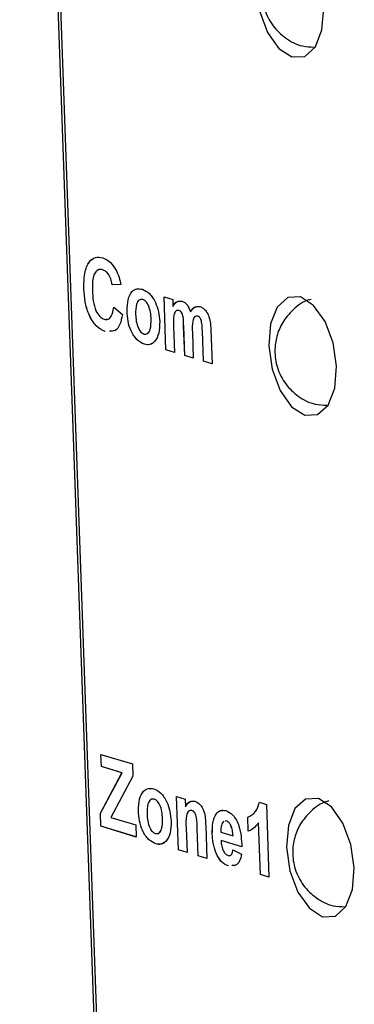
# Model space of a CAD drawing. Units: centimetres. Extents: x 1940 to 4342, y 981 to 2998.
# Drawn here: x 2795 to 2805, y 1666 to 1693 of the extents above; entities that cross this region are included whole.
import ezdxf

# ---------------------------------------------------------------- set-up
doc = ezdxf.new("R2010")
doc.units = ezdxf.units.CM
doc.layers.add('ML-5020 ANONS-ALARM MATRİX PANELİ', color=7, linetype='Continuous')

msp = doc.modelspace()

# ---------------------------------------------------------------- linework, layer by layer
at = {"layer": 'ML-5020 ANONS-ALARM MATRİX PANELİ', "lineweight": -3}
for p, q in [((2799.296, 1615.968), (2795.494, 1722.783)), ((2795.561, 1722.763), (2799.362, 1615.98)), ((2797.752, 1686.209), (2797.751, 1686.209)), ((2797.243, 1685.681), (2797.243, 1685.681)), ((2798.247, 1685.808), (2798.016, 1685.802)), ((2798.017, 1685.802), (2798.016, 1685.802)), ((2798.247, 1685.808), (2798.017, 1685.802)), ((2798.846, 1685.401), (2798.845, 1685.401)), ((2799.426, 1685.477), (2799.659, 1685.406)), ((2799.477, 1684.031), (2799.426, 1685.477)), ((2799.477, 1684.032), (2799.426, 1685.477)), ((2799.659, 1685.406), (2799.666, 1685.213)), ((2798.053, 1685.189), (2798.29, 1684.992)), ((2798.417, 1685.087), (2798.417, 1685.087)), ((2799.666, 1685.213), (2799.666, 1685.213)), ((2799.832, 1685.103), (2799.832, 1685.103)), ((2800.148, 1685.067), (2800.148, 1685.067)), ((2799.073, 1684.871), (2799.073, 1684.871)), ((2800.339, 1684.95), (2800.339, 1684.95)), ((2800.435, 1684.84), (2800.435, 1684.84)), ((2797.819, 1684.533), (2797.819, 1684.533)), ((2798.035, 1684.553), (2797.944, 1684.544)), ((2799.685, 1684.667), (2799.71, 1683.961)), ((2799.987, 1683.877), (2799.958, 1684.674)), ((2799.959, 1684.674), (2799.958, 1684.674)), ((2799.987, 1683.878), (2799.959, 1684.674)), ((2800.497, 1683.723), (2800.467, 1684.554)), ((2800.497, 1683.723), (2800.467, 1684.554)), ((2800.467, 1684.554), (2800.467, 1684.554)), ((2800.697, 1684.573), (2800.73, 1683.653)), ((2800.195, 1684.505), (2800.22, 1683.807)), ((2798.889, 1684.184), (2798.889, 1684.184)), ((2799.71, 1683.961), (2799.477, 1684.032)), ((2799.477, 1684.032), (2799.477, 1684.031)), ((2799.71, 1683.961), (2799.477, 1684.031)), ((2800.22, 1683.807), (2799.987, 1683.878)), ((2799.987, 1683.878), (2799.987, 1683.877)), ((2800.22, 1683.807), (2799.987, 1683.877)), ((2800.73, 1683.653), (2800.497, 1683.723)), ((2800.73, 1683.653), (2800.497, 1683.723)), ((2800.497, 1683.723), (2800.497, 1683.723)), ((2797.707, 1673.042), (2798.566, 1672.782)), ((2797.719, 1672.712), (2797.707, 1673.042)), ((2797.719, 1672.712), (2797.707, 1673.042)), ((2798.566, 1672.782), (2798.578, 1672.453)), ((2797.692, 1671.441), (2798.279, 1672.543)), ((2797.692, 1671.441), (2798.28, 1672.543)), ((2798.279, 1672.543), (2797.719, 1672.712)), ((2798.28, 1672.543), (2797.719, 1672.712)), ((2797.719, 1672.712), (2797.719, 1672.712)), ((2798.28, 1672.543), (2798.279, 1672.543)), ((2798.578, 1672.453), (2797.979, 1671.329)), ((2799.156, 1671.827), (2799.156, 1671.827)), ((2799.765, 1671.893), (2799.998, 1671.823)), ((2799.816, 1670.448), (2799.765, 1671.893)), ((2799.817, 1670.448), (2799.765, 1671.893)), ((2799.998, 1671.823), (2800.005, 1671.614)), ((2802.022, 1671.738), (2802.208, 1671.682)), ((2802.208, 1671.682), (2802.278, 1669.704)), ((2797.705, 1671.086), (2797.692, 1671.441)), ((2797.705, 1671.086), (2797.692, 1671.441)), ((2797.692, 1671.441), (2797.692, 1671.441)), ((2798.727, 1671.512), (2798.727, 1671.512)), ((2800.006, 1671.614), (2800.005, 1671.614)), ((2800.182, 1671.516), (2800.182, 1671.516)), ((2797.979, 1671.329), (2798.654, 1671.125)), ((2799.383, 1671.297), (2799.383, 1671.297)), ((2801.052, 1671.224), (2801.008, 1671.172)), ((2801.124, 1671.232), (2801.091, 1671.228)), ((2801.124, 1671.232), (2801.091, 1671.228)), ((2801.124, 1671.232), (2801.124, 1671.232)), ((2801.715, 1670.953), (2801.701, 1671.333)), ((2801.702, 1671.333), (2801.701, 1671.333)), ((2801.715, 1670.953), (2801.702, 1671.333)), ((2802.045, 1669.774), (2801.995, 1671.183)), ((2802.045, 1669.775), (2801.995, 1671.183)), ((2801.995, 1671.183), (2801.995, 1671.183)), ((2798.666, 1670.795), (2797.705, 1671.086)), ((2798.666, 1670.796), (2797.705, 1671.086)), ((2797.705, 1671.086), (2797.705, 1671.086)), ((2798.654, 1671.125), (2798.666, 1670.795)), ((2800.026, 1671.036), (2800.05, 1670.377)), ((2800.355, 1670.285), (2800.329, 1671.027)), ((2800.356, 1670.285), (2800.329, 1671.027)), ((2800.329, 1671.027), (2800.329, 1671.027)), ((2800.557, 1671.108), (2800.588, 1670.215)), ((2800.97, 1670.927), (2801.301, 1670.827)), ((2800.738, 1670.874), (2800.738, 1670.874)), ((2801.543, 1670.528), (2800.975, 1670.7)), ((2801.543, 1670.528), (2800.975, 1670.7)), ((2800.975, 1670.7), (2800.975, 1670.7)), ((2801.302, 1670.827), (2801.301, 1670.827)), ((2799.2, 1670.609), (2799.199, 1670.609)), ((2800.05, 1670.377), (2799.816, 1670.448)), ((2799.817, 1670.448), (2799.816, 1670.448)), ((2800.05, 1670.378), (2799.817, 1670.448)), ((2800.84, 1670.355), (2800.84, 1670.355)), ((2801.3, 1670.451), (2801.535, 1670.33)), ((2800.588, 1670.215), (2800.355, 1670.285)), ((2800.356, 1670.285), (2800.355, 1670.285)), ((2800.588, 1670.215), (2800.356, 1670.285)), ((2801.179, 1670.011), (2801.179, 1670.011)), ((2801.34, 1670.025), (2801.273, 1670.019)), ((2802.278, 1669.704), (2802.045, 1669.775)), ((2802.045, 1669.775), (2802.045, 1669.774)), ((2802.278, 1669.704), (2802.045, 1669.774))]:
    msp.add_line(p, q, dxfattribs=at)
at = {"layer": 'ML-5020 ANONS-ALARM MATRİX PANELİ', "lineweight": -3, "flags": 128}
for points in [[(2803.772, 1693.32), (2803.68, 1693.956), (2803.461, 1694.537), (2803.149, 1694.976), (2802.792, 1695.205), (2802.443, 1695.189), (2802.156, 1694.931), (2801.975, 1694.471), (2801.927, 1693.877), (2802.019, 1693.242), (2802.237, 1692.66), (2802.549, 1692.221), (2802.906, 1691.993), (2803.255, 1692.008), (2803.542, 1692.266), (2803.723, 1692.726), (2803.772, 1693.32)], [(2804.118, 1683.586), (2804.026, 1684.222), (2803.808, 1684.803), (2803.496, 1685.242), (2803.139, 1685.471), (2802.79, 1685.455), (2802.503, 1685.197), (2802.322, 1684.737), (2802.273, 1684.143), (2802.365, 1683.507), (2802.584, 1682.926), (2802.895, 1682.487), (2803.253, 1682.258), (2803.602, 1682.274), (2803.888, 1682.532), (2804.07, 1682.992), (2804.118, 1683.586)], [(2804.603, 1669.958), (2804.511, 1670.594), (2804.293, 1671.176), (2803.981, 1671.614), (2803.624, 1671.843), (2803.275, 1671.827), (2802.988, 1671.57), (2802.807, 1671.109), (2802.758, 1670.516), (2802.85, 1669.88), (2803.069, 1669.298), (2803.381, 1668.86), (2803.738, 1668.631), (2804.087, 1668.646), (2804.373, 1668.904), (2804.555, 1669.365), (2804.603, 1669.958)]]:
    msp.add_lwpolyline(points, dxfattribs=at)
at = {"layer": 'ML-5020 ANONS-ALARM MATRİX PANELİ', "lineweight": -3}
for points, knots in [([(2803.08, 1695.137), (2803.059, 1695.133), (2802.872, 1695.096), (2802.591, 1694.876), (2802.297, 1694.534), (2802.132, 1694.144), (2802.074, 1693.722), (2802.143, 1693.267), (2802.365, 1692.831), (2802.727, 1692.485), (2803.125, 1692.275), (2803.404, 1692.266), (2803.51, 1692.263)], [0, 0, 0, 0, 0.015009, 0.13982, 0.248006, 0.347333, 0.445246, 0.557748, 0.680864, 0.796904, 0.922161, 1, 1, 1, 1]), ([(2797.243, 1685.681), (2797.243, 1685.827), (2797.244, 1686.12), (2797.369, 1686.434), (2797.556, 1686.569), (2797.689, 1686.545), (2797.756, 1686.533)], [0, 0, 0, 0, 0.280561, 0.559381, 0.779404, 1, 1, 1, 1]), ([(2797.243, 1685.681), (2797.243, 1685.828), (2797.244, 1686.12), (2797.37, 1686.434), (2797.557, 1686.569), (2797.69, 1686.545), (2797.756, 1686.533)], [0, 0, 0, 0, 0.280561, 0.559381, 0.779404, 1, 1, 1, 1]), ([(2797.756, 1686.533), (2797.828, 1686.503), (2797.958, 1686.449), (2798.066, 1686.284), (2798.114, 1686.211)], [0, 0, 0, 0, 0.560026, 1, 1, 1, 1]), ([(2797.751, 1686.209), (2797.717, 1686.215), (2797.649, 1686.227), (2797.56, 1686.164), (2797.472, 1685.986), (2797.474, 1685.782), (2797.475, 1685.639)], [0, 0, 0, 0, 0.187265, 0.374187, 0.560921, 1, 1, 1, 1]), ([(2797.752, 1686.209), (2797.717, 1686.218), (2797.671, 1686.231), (2797.635, 1686.203), (2797.627, 1686.196)], [0, 0, 0, 0, 0.777545, 1, 1, 1, 1]), ([(2798.016, 1685.802), (2798.004, 1685.859), (2797.979, 1685.971), (2797.906, 1686.099), (2797.827, 1686.178), (2797.777, 1686.198), (2797.751, 1686.209)], [0, 0, 0, 0, 0.27974, 0.559186, 0.779461, 1, 1, 1, 1]), ([(2798.017, 1685.802), (2798.004, 1685.859), (2797.979, 1685.971), (2797.907, 1686.099), (2797.828, 1686.178), (2797.777, 1686.198), (2797.752, 1686.209)], [0, 0, 0, 0, 0.27974, 0.559186, 0.779461, 1, 1, 1, 1]), ([(2798.114, 1686.211), (2798.146, 1686.141), (2798.203, 1686.016), (2798.233, 1685.872), (2798.247, 1685.808)], [0, 0, 0, 0, 0.558998, 1, 1, 1, 1]), ([(2797.819, 1684.533), (2797.735, 1684.572), (2797.569, 1684.651), (2797.373, 1684.973), (2797.266, 1685.338), (2797.251, 1685.566), (2797.243, 1685.681)], [0, 0, 0, 0, 0.279803, 0.558983, 0.779174, 1, 1, 1, 1]), ([(2797.819, 1684.533), (2797.736, 1684.572), (2797.57, 1684.651), (2797.374, 1684.973), (2797.267, 1685.339), (2797.251, 1685.567), (2797.243, 1685.681)], [0, 0, 0, 0, 0.279803, 0.558983, 0.779174, 1, 1, 1, 1]), ([(2797.475, 1685.639), (2797.48, 1685.547), (2797.49, 1685.365), (2797.554, 1685.103), (2797.673, 1684.923), (2797.756, 1684.884), (2797.798, 1684.865)], [0, 0, 0, 0, 0.281342, 0.560372, 0.779968, 1, 1, 1, 1]), ([(2798.417, 1685.087), (2798.421, 1685.195), (2798.431, 1685.41), (2798.539, 1685.624), (2798.685, 1685.706), (2798.784, 1685.689), (2798.834, 1685.681)], [0, 0, 0, 0, 0.279623, 0.558762, 0.779225, 1, 1, 1, 1]), ([(2798.417, 1685.087), (2798.422, 1685.195), (2798.431, 1685.41), (2798.54, 1685.624), (2798.685, 1685.706), (2798.785, 1685.689), (2798.834, 1685.681)], [0, 0, 0, 0, 0.279623, 0.558762, 0.779225, 1, 1, 1, 1]), ([(2798.834, 1685.681), (2798.899, 1685.651), (2799.03, 1685.591), (2799.186, 1685.351), (2799.284, 1685.072), (2799.298, 1684.892), (2799.306, 1684.802)], [0, 0, 0, 0, 0.280025, 0.559441, 0.779567, 1, 1, 1, 1]), ([(2798.845, 1685.401), (2798.81, 1685.403), (2798.738, 1685.405), (2798.653, 1685.255), (2798.651, 1685.094), (2798.65, 1684.996)], [0, 0, 0, 0, 0.279481, 0.559725, 1, 1, 1, 1]), ([(2799.073, 1684.871), (2799.069, 1684.934), (2799.06, 1685.06), (2799.008, 1685.233), (2798.93, 1685.359), (2798.874, 1685.387), (2798.845, 1685.401)], [0, 0, 0, 0, 0.281013, 0.560307, 0.78022, 1, 1, 1, 1]), ([(2799.073, 1684.871), (2799.069, 1684.934), (2799.061, 1685.06), (2799.009, 1685.233), (2798.931, 1685.359), (2798.874, 1685.387), (2798.846, 1685.401)], [0, 0, 0, 0, 0.281013, 0.560307, 0.78022, 1, 1, 1, 1]), ([(2799.666, 1685.213), (2799.703, 1685.269), (2799.77, 1685.371), (2799.868, 1685.36), (2799.911, 1685.355)], [0, 0, 0, 0, 0.559665, 1, 1, 1, 1]), ([(2799.666, 1685.213), (2799.701, 1685.276), (2799.741, 1685.348), (2799.801, 1685.349), (2799.808, 1685.349)], [0, 0, 0, 0, 0.885664, 1, 1, 1, 1]), ([(2799.911, 1685.355), (2799.937, 1685.345), (2799.988, 1685.324), (2800.078, 1685.237), (2800.121, 1685.131), (2800.148, 1685.067)], [0, 0, 0, 0, 0.281037, 0.561676, 1, 1, 1, 1]), ([(2803.426, 1685.403), (2803.406, 1685.399), (2803.219, 1685.362), (2802.938, 1685.142), (2802.643, 1684.8), (2802.478, 1684.41), (2802.42, 1683.988), (2802.489, 1683.533), (2802.711, 1683.097), (2803.073, 1682.751), (2803.472, 1682.541), (2803.75, 1682.532), (2803.857, 1682.529)], [0, 0, 0, 0, 0.015009, 0.139821, 0.248005, 0.347332, 0.445246, 0.557747, 0.680864, 0.796904, 0.922161, 1, 1, 1, 1]), ([(2797.798, 1684.865), (2797.834, 1684.86), (2797.906, 1684.85), (2798.012, 1684.953), (2798.037, 1685.1), (2798.053, 1685.189)], [0, 0, 0, 0, 0.2805986, 0.5606654, 1, 1, 1, 1]), ([(2797.848, 1684.866), (2797.867, 1684.864), (2797.921, 1684.86), (2798.012, 1684.955), (2798.038, 1685.101), (2798.053, 1685.189)], [0, 0, 0, 0, 0.169112, 0.492581, 1, 1, 1, 1]), ([(2798.889, 1684.184), (2798.823, 1684.216), (2798.69, 1684.28), (2798.524, 1684.518), (2798.436, 1684.812), (2798.423, 1684.995), (2798.417, 1685.087)], [0, 0, 0, 0, 0.2803504, 0.5592461, 0.7791996, 1, 1, 1, 1]), ([(2798.889, 1684.184), (2798.823, 1684.216), (2798.69, 1684.28), (2798.525, 1684.518), (2798.436, 1684.813), (2798.423, 1684.995), (2798.417, 1685.087)], [0, 0, 0, 0, 0.2803504, 0.5592461, 0.7791996, 1, 1, 1, 1]), ([(2799.832, 1685.103), (2799.816, 1685.106), (2799.786, 1685.111), (2799.745, 1685.088), (2799.712, 1685.044), (2799.674, 1684.914), (2799.68, 1684.777), (2799.685, 1684.667)], [0, 0, 0, 0, 0.125197, 0.25031, 0.375356, 0.500526, 1, 1, 1, 1]), ([(2799.958, 1684.674), (2799.957, 1684.759), (2799.955, 1684.865), (2799.928, 1684.993), (2799.903, 1685.052), (2799.868, 1685.089), (2799.844, 1685.099), (2799.832, 1685.103)], [0, 0, 0, 0, 0.500673, 0.625625, 0.750271, 0.874878, 1, 1, 1, 1]), ([(2799.959, 1684.674), (2799.957, 1684.759), (2799.956, 1684.865), (2799.929, 1684.993), (2799.904, 1685.052), (2799.869, 1685.089), (2799.844, 1685.099), (2799.832, 1685.103)], [0, 0, 0, 0, 0.500673, 0.625625, 0.750271, 0.874878, 1, 1, 1, 1]), ([(2800.148, 1685.067), (2800.187, 1685.123), (2800.256, 1685.223), (2800.355, 1685.212), (2800.399, 1685.208)], [0, 0, 0, 0, 0.559755, 1, 1, 1, 1]), ([(2800.148, 1685.067), (2800.185, 1685.13), (2800.227, 1685.201), (2800.289, 1685.202), (2800.297, 1685.202)], [0, 0, 0, 0, 0.875429, 1, 1, 1, 1]), ([(2800.399, 1685.208), (2800.428, 1685.196), (2800.487, 1685.173), (2800.565, 1685.096), (2800.627, 1684.993), (2800.651, 1684.916), (2800.663, 1684.878)], [0, 0, 0, 0, 0.280252, 0.559985, 0.779964, 1, 1, 1, 1]), ([(2798.29, 1684.992), (2798.272, 1684.9), (2798.235, 1684.715), (2798.109, 1684.53), (2797.995, 1684.54), (2797.943, 1684.544)], [0, 0, 0, 0, 0.350793, 0.700197, 1, 1, 1, 1]), ([(2798.65, 1684.996), (2798.654, 1684.933), (2798.662, 1684.807), (2798.714, 1684.633), (2798.793, 1684.506), (2798.85, 1684.477), (2798.879, 1684.463)], [0, 0, 0, 0, 0.281005, 0.560312, 0.780244, 1, 1, 1, 1]), ([(2798.879, 1684.463), (2798.914, 1684.462), (2798.986, 1684.46), (2799.07, 1684.612), (2799.072, 1684.773), (2799.073, 1684.871)], [0, 0, 0, 0, 0.279395, 0.559628, 1, 1, 1, 1]), ([(2799.306, 1684.802), (2799.303, 1684.691), (2799.297, 1684.469), (2799.184, 1684.256), (2799.041, 1684.158), (2798.94, 1684.175), (2798.889, 1684.184)], [0, 0, 0, 0, 0.279691, 0.559131, 0.779394, 1, 1, 1, 1]), ([(2798.956, 1684.477), (2798.964, 1684.478), (2799.007, 1684.482), (2799.069, 1684.619), (2799.072, 1684.776), (2799.073, 1684.871)], [0, 0, 0, 0, 0.083766, 0.440077, 1, 1, 1, 1]), ([(2800.339, 1684.95), (2800.324, 1684.952), (2800.293, 1684.956), (2800.253, 1684.93), (2800.222, 1684.883), (2800.185, 1684.751), (2800.191, 1684.614), (2800.195, 1684.505)], [0, 0, 0, 0, 0.125072, 0.250202, 0.375201, 0.500417, 1, 1, 1, 1]), ([(2800.435, 1684.84), (2800.428, 1684.856), (2800.415, 1684.888), (2800.381, 1684.931), (2800.355, 1684.943), (2800.339, 1684.95)], [0, 0, 0, 0, 0.2803203, 0.5606726, 1, 1, 1, 1]), ([(2800.435, 1684.84), (2800.428, 1684.856), (2800.415, 1684.888), (2800.382, 1684.931), (2800.356, 1684.943), (2800.339, 1684.95)], [0, 0, 0, 0, 0.2803203, 0.5606726, 1, 1, 1, 1]), ([(2800.467, 1684.554), (2800.465, 1684.607), (2800.463, 1684.702), (2800.443, 1684.798), (2800.435, 1684.84)], [0, 0, 0, 0, 0.561455, 1, 1, 1, 1]), ([(2800.467, 1684.554), (2800.466, 1684.607), (2800.463, 1684.702), (2800.444, 1684.798), (2800.435, 1684.84)], [0, 0, 0, 0, 0.561455, 1, 1, 1, 1]), ([(2800.663, 1684.878), (2800.673, 1684.82), (2800.692, 1684.718), (2800.695, 1684.617), (2800.697, 1684.573)], [0, 0, 0, 0, 0.5591, 1, 1, 1, 1]), ([(2799.11, 1684.223), (2799.087, 1684.205), (2799.021, 1684.153), (2798.941, 1684.172), (2798.889, 1684.184)], [0, 0, 0, 0, 0.3557006, 1, 1, 1, 1]), ([(2798.727, 1671.512), (2798.732, 1671.62), (2798.741, 1671.835), (2798.85, 1672.049), (2798.995, 1672.131), (2799.094, 1672.114), (2799.144, 1672.106)], [0, 0, 0, 0, 0.2796237, 0.5587618, 0.7792226, 1, 1, 1, 1]), ([(2798.727, 1671.512), (2798.732, 1671.62), (2798.741, 1671.836), (2798.85, 1672.05), (2798.995, 1672.131), (2799.095, 1672.114), (2799.145, 1672.106)], [0, 0, 0, 0, 0.2796237, 0.5587618, 0.7792226, 1, 1, 1, 1]), ([(2799.144, 1672.106), (2799.21, 1672.076), (2799.34, 1672.016), (2799.497, 1671.776), (2799.594, 1671.497), (2799.609, 1671.317), (2799.616, 1671.227)], [0, 0, 0, 0, 0.280026, 0.559446, 0.779567, 1, 1, 1, 1]), ([(2799.156, 1671.827), (2799.12, 1671.828), (2799.049, 1671.83), (2798.963, 1671.68), (2798.962, 1671.519), (2798.961, 1671.421)], [0, 0, 0, 0, 0.279477, 0.559734, 1, 1, 1, 1]), ([(2799.383, 1671.297), (2799.379, 1671.36), (2799.371, 1671.485), (2799.319, 1671.658), (2799.241, 1671.784), (2799.184, 1671.813), (2799.156, 1671.827)], [0, 0, 0, 0, 0.281013, 0.560306, 0.780215, 1, 1, 1, 1]), ([(2799.383, 1671.297), (2799.379, 1671.36), (2799.371, 1671.485), (2799.319, 1671.658), (2799.241, 1671.784), (2799.184, 1671.812), (2799.156, 1671.827)], [0, 0, 0, 0, 0.281013, 0.560306, 0.780215, 1, 1, 1, 1]), ([(2800.005, 1671.614), (2800.044, 1671.676), (2800.114, 1671.787), (2800.218, 1671.773), (2800.264, 1671.768)], [0, 0, 0, 0, 0.559287, 1, 1, 1, 1]), ([(2800.006, 1671.614), (2800.043, 1671.684), (2800.084, 1671.762), (2800.146, 1671.762), (2800.153, 1671.762)], [0, 0, 0, 0, 0.893624, 1, 1, 1, 1]), ([(2800.264, 1671.768), (2800.31, 1671.746), (2800.403, 1671.702), (2800.544, 1671.454), (2800.552, 1671.24), (2800.557, 1671.108)], [0, 0, 0, 0, 0.28124, 0.559512, 1, 1, 1, 1]), ([(2801.701, 1671.333), (2801.78, 1671.371), (2801.919, 1671.438), (2801.991, 1671.647), (2802.022, 1671.738)], [0, 0, 0, 0, 0.5613015, 1, 1, 1, 1]), ([(2801.702, 1671.333), (2801.78, 1671.371), (2801.92, 1671.438), (2801.991, 1671.647), (2802.022, 1671.738)], [0, 0, 0, 0, 0.5613015, 1, 1, 1, 1]), ([(2803.911, 1671.775), (2803.891, 1671.771), (2803.704, 1671.734), (2803.423, 1671.515), (2803.128, 1671.172), (2802.963, 1670.783), (2802.905, 1670.361), (2802.974, 1669.905), (2803.196, 1669.469), (2803.558, 1669.123), (2803.957, 1668.914), (2804.235, 1668.904), (2804.342, 1668.901)], [0, 0, 0, 0, 0.015009, 0.139821, 0.248007, 0.347332, 0.445247, 0.557747, 0.680864, 0.796903, 0.922161, 1, 1, 1, 1]), ([(2799.199, 1670.609), (2799.133, 1670.641), (2799, 1670.705), (2798.834, 1670.943), (2798.746, 1671.238), (2798.733, 1671.42), (2798.727, 1671.512)], [0, 0, 0, 0, 0.28035, 0.559246, 0.779199, 1, 1, 1, 1]), ([(2799.2, 1670.609), (2799.133, 1670.641), (2799.001, 1670.705), (2798.835, 1670.943), (2798.746, 1671.238), (2798.734, 1671.421), (2798.727, 1671.512)], [0, 0, 0, 0, 0.28035, 0.559246, 0.779199, 1, 1, 1, 1]), ([(2798.961, 1671.421), (2798.965, 1671.358), (2798.972, 1671.232), (2799.025, 1671.058), (2799.103, 1670.931), (2799.16, 1670.903), (2799.189, 1670.888)], [0, 0, 0, 0, 0.281005, 0.560312, 0.780247, 1, 1, 1, 1]), ([(2800.182, 1671.516), (2800.165, 1671.519), (2800.132, 1671.525), (2800.087, 1671.499), (2800.051, 1671.451), (2800.01, 1671.307), (2800.019, 1671.156), (2800.026, 1671.036)], [0, 0, 0, 0, 0.1251204, 0.2502074, 0.3753121, 0.5003159, 1, 1, 1, 1]), ([(2800.329, 1671.027), (2800.328, 1671.123), (2800.326, 1671.244), (2800.292, 1671.389), (2800.262, 1671.453), (2800.224, 1671.499), (2800.196, 1671.511), (2800.182, 1671.516)], [0, 0, 0, 0, 0.500478, 0.625389, 0.75022, 0.875025, 1, 1, 1, 1]), ([(2800.329, 1671.027), (2800.328, 1671.123), (2800.327, 1671.244), (2800.292, 1671.389), (2800.263, 1671.453), (2800.224, 1671.499), (2800.196, 1671.511), (2800.182, 1671.516)], [0, 0, 0, 0, 0.500478, 0.625389, 0.75022, 0.875025, 1, 1, 1, 1]), ([(2800.738, 1670.874), (2800.738, 1670.981), (2800.738, 1671.194), (2800.827, 1671.424), (2800.959, 1671.536), (2801.056, 1671.521), (2801.104, 1671.514)], [0, 0, 0, 0, 0.280606, 0.55961, 0.779619, 1, 1, 1, 1]), ([(2800.738, 1670.874), (2800.738, 1670.981), (2800.739, 1671.195), (2800.828, 1671.422), (2800.939, 1671.525), (2801.012, 1671.517), (2801.037, 1671.514)], [0, 0, 0, 0, 0.313373, 0.624957, 0.870657, 1, 1, 1, 1]), ([(2801.104, 1671.514), (2801.173, 1671.481), (2801.312, 1671.416), (2801.512, 1671.037), (2801.531, 1670.721), (2801.543, 1670.528)], [0, 0, 0, 0, 0.2806987, 0.5599571, 1, 1, 1, 1]), ([(2799.189, 1670.888), (2799.225, 1670.887), (2799.296, 1670.885), (2799.381, 1671.038), (2799.382, 1671.198), (2799.383, 1671.297)], [0, 0, 0, 0, 0.279399, 0.559628, 1, 1, 1, 1]), ([(2799.616, 1671.227), (2799.613, 1671.116), (2799.607, 1670.894), (2799.494, 1670.681), (2799.352, 1670.583), (2799.25, 1670.6), (2799.199, 1670.609)], [0, 0, 0, 0, 0.279691, 0.559131, 0.779394, 1, 1, 1, 1]), ([(2799.267, 1670.903), (2799.275, 1670.903), (2799.317, 1670.907), (2799.379, 1671.044), (2799.382, 1671.201), (2799.383, 1671.297)], [0, 0, 0, 0, 0.083766, 0.440073, 1, 1, 1, 1]), ([(2801.008, 1671.172), (2800.993, 1671.133), (2800.968, 1671.061), (2800.969, 1670.968), (2800.97, 1670.927)], [0, 0, 0, 0, 0.558278, 1, 1, 1, 1]), ([(2801.302, 1670.827), (2801.298, 1670.875), (2801.291, 1670.972), (2801.25, 1671.104), (2801.19, 1671.2), (2801.146, 1671.221), (2801.124, 1671.232)], [0, 0, 0, 0, 0.280982, 0.560285, 0.780219, 1, 1, 1, 1]), ([(2801.301, 1670.827), (2801.298, 1670.875), (2801.291, 1670.972), (2801.249, 1671.104), (2801.189, 1671.199), (2801.146, 1671.221), (2801.124, 1671.232)], [0, 0, 0, 0, 0.280982, 0.560285, 0.780219, 1, 1, 1, 1]), ([(2801.995, 1671.183), (2801.948, 1671.123), (2801.866, 1671.016), (2801.761, 1670.972), (2801.715, 1670.953)], [0, 0, 0, 0, 0.559728, 1, 1, 1, 1]), ([(2799.42, 1670.649), (2799.397, 1670.63), (2799.332, 1670.578), (2799.251, 1670.597), (2799.2, 1670.609)], [0, 0, 0, 0, 0.3557006, 1, 1, 1, 1]), ([(2800.84, 1670.355), (2800.809, 1670.449), (2800.753, 1670.618), (2800.742, 1670.796), (2800.738, 1670.874)], [0, 0, 0, 0, 0.558846, 1, 1, 1, 1]), ([(2800.84, 1670.355), (2800.809, 1670.449), (2800.753, 1670.618), (2800.743, 1670.796), (2800.738, 1670.874)], [0, 0, 0, 0, 0.558846, 1, 1, 1, 1]), ([(2800.975, 1670.7), (2800.979, 1670.649), (2800.987, 1670.549), (2801.035, 1670.415), (2801.1, 1670.322), (2801.145, 1670.301), (2801.167, 1670.29)], [0, 0, 0, 0, 0.2807, 0.559799, 0.779804, 1, 1, 1, 1]), ([(2801.179, 1670.011), (2801.107, 1670.041), (2800.979, 1670.094), (2800.882, 1670.275), (2800.84, 1670.355)], [0, 0, 0, 0, 0.560548, 1, 1, 1, 1]), ([(2801.179, 1670.011), (2801.107, 1670.041), (2800.979, 1670.094), (2800.883, 1670.275), (2800.84, 1670.355)], [0, 0, 0, 0, 0.560548, 1, 1, 1, 1]), ([(2801.167, 1670.29), (2801.186, 1670.287), (2801.223, 1670.282), (2801.278, 1670.332), (2801.292, 1670.406), (2801.3, 1670.451)], [0, 0, 0, 0, 0.2806876, 0.5605279, 1, 1, 1, 1]), ([(2801.197, 1670.29), (2801.205, 1670.289), (2801.232, 1670.287), (2801.278, 1670.333), (2801.292, 1670.406), (2801.301, 1670.451)], [0, 0, 0, 0, 0.153905, 0.483069, 1, 1, 1, 1]), ([(2801.535, 1670.33), (2801.519, 1670.265), (2801.487, 1670.135), (2801.392, 1670.009), (2801.31, 1670.016), (2801.273, 1670.019)], [0, 0, 0, 0, 0.352977, 0.705192, 1, 1, 1, 1])]:
    msp.add_open_spline(points, degree=3, knots=knots, dxfattribs=at)

doc.saveas('drawing.dxf')
